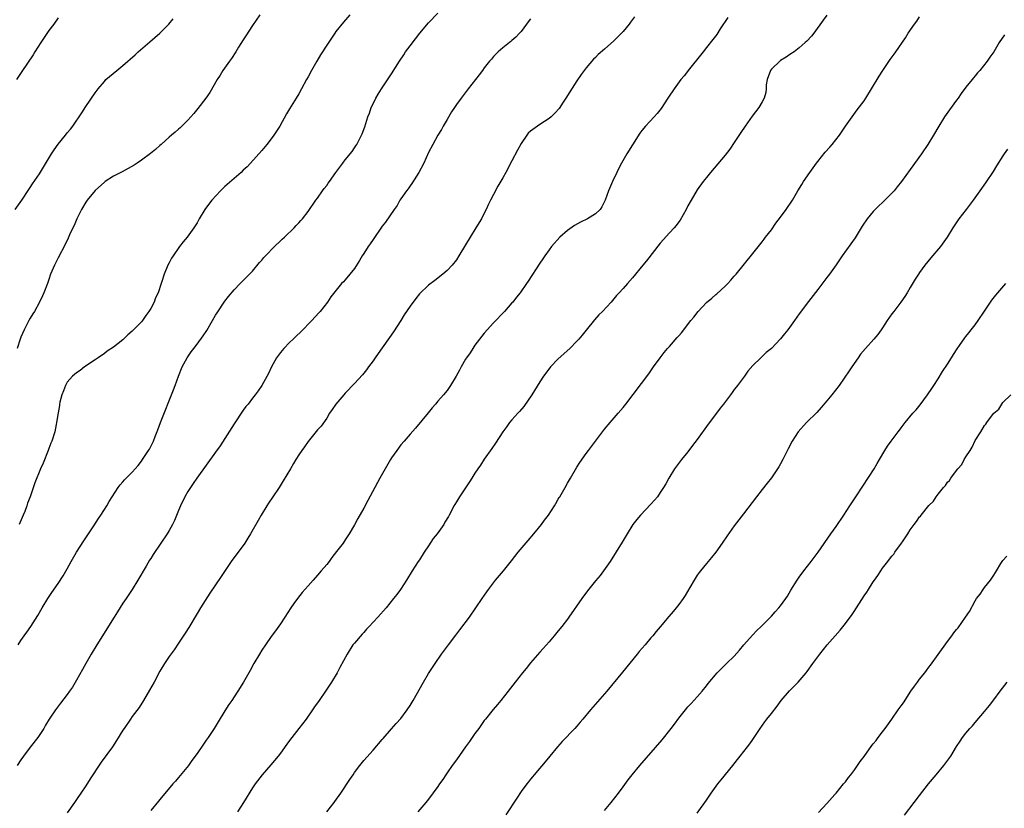
# Model space of a CAD drawing. Units: inches. Extents: x 2625000 to 2628000, y 1488000 to 1491000.
# Drawn here: x 2625319 to 2625531, y 1489396 to 1489566 of the extents above; entities that cross this region are included whole.
import ezdxf

# ---------------------------------------------------------------- set-up
doc = ezdxf.new("R2010")
doc.units = ezdxf.units.IN
doc.header["$MEASUREMENT"] = 0
doc.layers.add('LD26251488_10ft', color=61, linetype='Continuous')

msp = doc.modelspace()

# ---------------------------------------------------------------- linework, layer by layer
at = {"layer": 'LD26251488_10ft'}
for points, elevation in [([(2625370.55, 1489567), (2625369, 1489564.66), (2625367.56, 1489562.44), (2625367, 1489561.62), (2625365.98, 1489559.98), (2625365.4, 1489559), (2625364.46, 1489557.54), (2625364.02, 1489557), (2625362.61, 1489555), (2625362.02, 1489553.98), (2625361.37, 1489553), (2625359.78, 1489550.22), (2625358.9, 1489549), (2625357.21, 1489546.79), (2625356.32, 1489545.68), (2625355.65, 1489545), (2625355, 1489544.24), (2625353.36, 1489542.64), (2625353, 1489542.34), (2625352.31, 1489541.69), (2625351.51, 1489541), (2625351, 1489540.59), (2625349.25, 1489539), (2625349, 1489538.8), (2625348.04, 1489537.96), (2625346.95, 1489537.05), (2625345, 1489535.62), (2625344.1, 1489535), (2625343.43, 1489534.57), (2625340.86, 1489533.14), (2625339, 1489532.16), (2625337.14, 1489531), (2625337, 1489530.9), (2625335, 1489529.09), (2625333.31, 1489527), (2625333, 1489526.55), (2625332.06, 1489525), (2625331.07, 1489523), (2625330.46, 1489521.54), (2625330.19, 1489521), (2625329.49, 1489519.49), (2625329.2, 1489518.8), (2625328.55, 1489517.45), (2625327, 1489514.57), (2625326.21, 1489513), (2625325.39, 1489511), (2625325, 1489509.89), (2625324.71, 1489509), (2625323.94, 1489507), (2625323.65, 1489506.35), (2625322.98, 1489505), (2625321.89, 1489503), (2625321.57, 1489502.43), (2625321, 1489501.53), (2625320.71, 1489501), (2625319.71, 1489499), (2625319, 1489497.41), (2625318.83, 1489497), (2625318.16, 1489495)], 9560), ([(2625318.41, 1489431), (2625319, 1489431.95), (2625319.7, 1489433), (2625320.25, 1489433.75), (2625321.09, 1489435), (2625322.63, 1489437.37), (2625323.56, 1489439), (2625324.79, 1489441), (2625325.68, 1489442.32), (2625327, 1489444.23), (2625328.1, 1489445.9), (2625329, 1489447.43), (2625329.85, 1489449), (2625331, 1489451.01), (2625332.54, 1489453.46), (2625333, 1489454.11), (2625333.57, 1489455), (2625334.72, 1489456.72), (2625335.71, 1489458.29), (2625336.22, 1489459), (2625337.53, 1489461), (2625338.06, 1489461.94), (2625338.7, 1489463), (2625339.99, 1489465), (2625340.43, 1489465.57), (2625341, 1489466.18), (2625341.37, 1489466.63), (2625343, 1489468.29), (2625343.66, 1489469), (2625344.27, 1489469.73), (2625345, 1489470.64), (2625345.26, 1489471), (2625346.55, 1489473), (2625346.72, 1489473.28), (2625347.62, 1489475), (2625347.99, 1489475.99), (2625348.57, 1489477.43), (2625349.1, 1489479), (2625351.95, 1489486.05), (2625352.31, 1489487), (2625353, 1489488.98), (2625353.82, 1489491), (2625354.86, 1489493), (2625355, 1489493.21), (2625355.77, 1489494.23), (2625356.29, 1489495), (2625357, 1489495.9), (2625358.32, 1489497.68), (2625359.1, 1489498.9), (2625360.33, 1489501), (2625361, 1489502.19), (2625361.32, 1489502.68), (2625363, 1489505.2), (2625363.78, 1489506.22), (2625365, 1489507.67), (2625366.3, 1489509), (2625368.32, 1489511), (2625369, 1489511.7), (2625370.49, 1489513.51), (2625371, 1489514.04), (2625371.41, 1489514.59), (2625371.79, 1489515), (2625373.76, 1489517), (2625375, 1489518.19), (2625375.41, 1489518.59), (2625375.92, 1489519), (2625377.99, 1489521), (2625378.44, 1489521.56), (2625379, 1489522.11), (2625379.4, 1489522.6), (2625379.76, 1489523), (2625381, 1489524.56), (2625382.68, 1489527), (2625383, 1489527.42), (2625384.12, 1489529), (2625384.47, 1489529.53), (2625385, 1489530.17), (2625385.35, 1489530.65), (2625385.64, 1489531), (2625387, 1489532.95), (2625388.47, 1489535), (2625389, 1489535.69), (2625390.47, 1489537.53), (2625391, 1489538.3), (2625391.31, 1489538.69), (2625391.49, 1489539), (2625392, 1489540), (2625392.54, 1489541), (2625392.68, 1489541.32), (2625393.21, 1489542.79), (2625393.9, 1489545), (2625394.21, 1489545.79), (2625394.61, 1489547), (2625395, 1489547.81), (2625395.6, 1489549), (2625396.13, 1489549.87), (2625396.84, 1489551), (2625399, 1489554.26), (2625400.71, 1489557), (2625401.62, 1489558.38), (2625402.04, 1489559), (2625403, 1489560.3), (2625404.16, 1489561.84), (2625405.09, 1489563), (2625407, 1489565.27), (2625409, 1489567.37)], 9580), ([(2625390.03, 1489567), (2625388.62, 1489565.38), (2625387, 1489563.37), (2625386.72, 1489563), (2625386.01, 1489561.99), (2625385, 1489560.47), (2625383.66, 1489558.34), (2625382.88, 1489557), (2625381.74, 1489555), (2625381, 1489553.61), (2625380.64, 1489553), (2625379.54, 1489551), (2625379, 1489549.97), (2625378.39, 1489549), (2625377, 1489546.69), (2625376.34, 1489545.66), (2625374.87, 1489543), (2625373.6, 1489541), (2625373, 1489540.2), (2625372.06, 1489539), (2625371, 1489537.71), (2625368.57, 1489535), (2625367.81, 1489534.19), (2625367, 1489533.46), (2625366.54, 1489533), (2625365, 1489531.69), (2625363, 1489529.91), (2625362.06, 1489529), (2625360.23, 1489527), (2625359.68, 1489526.32), (2625358.69, 1489525), (2625357.48, 1489523), (2625357, 1489522.12), (2625356.33, 1489521), (2625354.89, 1489519), (2625354, 1489518), (2625353.25, 1489517), (2625351.83, 1489515), (2625351.52, 1489514.48), (2625351, 1489513.48), (2625350.73, 1489513), (2625349.89, 1489511), (2625349.42, 1489509.42), (2625349.27, 1489509), (2625348.62, 1489507), (2625348.06, 1489505.94), (2625347.74, 1489505), (2625347, 1489503.6), (2625346.63, 1489503), (2625345.92, 1489502.08), (2625345.21, 1489501), (2625345, 1489500.73), (2625343, 1489498.69), (2625342.09, 1489497.91), (2625341, 1489496.86), (2625339, 1489495.3), (2625337.63, 1489494.37), (2625337, 1489493.9), (2625335.64, 1489493), (2625335, 1489492.53), (2625332.69, 1489491), (2625331.75, 1489490.25), (2625331, 1489489.76), (2625330.15, 1489489), (2625329, 1489487.72), (2625328.58, 1489487), (2625328.16, 1489485.84), (2625327.8, 1489485), (2625327.42, 1489483.42), (2625327.34, 1489483), (2625327.31, 1489482.69), (2625327, 1489481.08), (2625326.7, 1489479), (2625326.61, 1489478.61), (2625326.3, 1489477), (2625325.67, 1489475), (2625325.45, 1489474.55), (2625325, 1489473.38), (2625324.87, 1489473), (2625323.76, 1489470.24), (2625323.22, 1489469), (2625321.98, 1489466.02), (2625320.95, 1489463), (2625320.43, 1489461.57), (2625320.26, 1489461), (2625319.83, 1489459.83), (2625319.5, 1489459), (2625318.62, 1489457)], 9570), ([(2625451.42, 1489566.58), (2625450.59, 1489565.41), (2625450.27, 1489565), (2625449, 1489563.43), (2625447.81, 1489562.19), (2625447, 1489561.36), (2625445, 1489559.58), (2625443.59, 1489558.41), (2625443, 1489557.79), (2625442.59, 1489557.41), (2625441, 1489555.53), (2625439.91, 1489554.09), (2625439, 1489552.73), (2625437, 1489549.56), (2625436.79, 1489549.21), (2625435.93, 1489547.93), (2625435.32, 1489547), (2625435.19, 1489546.81), (2625434.26, 1489545.74), (2625433.45, 1489545), (2625433, 1489544.64), (2625431, 1489543.31), (2625430.51, 1489543), (2625429, 1489541.86), (2625428.53, 1489541.47), (2625428.19, 1489541), (2625427, 1489539.2), (2625426.22, 1489537.78), (2625425, 1489535.46), (2625423.64, 1489533), (2625423, 1489531.8), (2625421.97, 1489530.03), (2625421, 1489528.25), (2625420.37, 1489527), (2625419.9, 1489526.1), (2625419.42, 1489525), (2625419, 1489524.19), (2625418.42, 1489523), (2625417.22, 1489521), (2625415.96, 1489519), (2625415, 1489517.35), (2625413.56, 1489515), (2625413, 1489514.11), (2625412.06, 1489513), (2625411, 1489511.8), (2625410.06, 1489511), (2625408.36, 1489509.64), (2625407, 1489508.67), (2625405, 1489506.77), (2625404.22, 1489505.78), (2625403, 1489504.14), (2625401.76, 1489502.24), (2625400.98, 1489501), (2625399.41, 1489498.59), (2625396.12, 1489493.88), (2625395.46, 1489493), (2625395, 1489492.34), (2625394.01, 1489491), (2625393.6, 1489490.4), (2625392.71, 1489489.29), (2625391, 1489487.45), (2625389, 1489485.36), (2625388.68, 1489485), (2625386.94, 1489483), (2625386.2, 1489481.8), (2625385.64, 1489481), (2625385, 1489479.94), (2625383.77, 1489478.23), (2625383, 1489477.42), (2625381, 1489474.93), (2625380.22, 1489473.78), (2625379.65, 1489473), (2625379, 1489472.03), (2625378.34, 1489471), (2625377.85, 1489470.15), (2625377.15, 1489469), (2625375.61, 1489466.39), (2625374.74, 1489465), (2625373.4, 1489463), (2625372.42, 1489461.58), (2625372.05, 1489461), (2625370.85, 1489459), (2625370.17, 1489457.83), (2625368.57, 1489455), (2625367.98, 1489454.02), (2625367.3, 1489453), (2625364.41, 1489449), (2625362.23, 1489445.77), (2625359.79, 1489442.21), (2625357.75, 1489439), (2625357, 1489437.79), (2625355.2, 1489434.8), (2625354.43, 1489433.57), (2625353, 1489431.36), (2625352.04, 1489429.96), (2625351, 1489428.54), (2625349.99, 1489427), (2625349, 1489425.36), (2625347.74, 1489423), (2625346.76, 1489421.24), (2625345.42, 1489419), (2625344.48, 1489417.52), (2625343, 1489415.54), (2625342.61, 1489415), (2625341.26, 1489413), (2625341, 1489412.6), (2625339.65, 1489410.35), (2625338.74, 1489409), (2625336.33, 1489405.67), (2625333.93, 1489402.07), (2625333, 1489400.59), (2625331.91, 1489399), (2625331, 1489397.62), (2625330.55, 1489397), (2625329, 1489394.75)], 9600), ([(2625471.59, 1489566.41), (2625469.98, 1489563.98), (2625469.22, 1489562.78), (2625468.36, 1489561.64), (2625467, 1489559.92), (2625466.25, 1489559), (2625465.71, 1489558.29), (2625463.36, 1489555.36), (2625462.16, 1489553.83), (2625461.48, 1489553), (2625460.01, 1489551), (2625458.81, 1489549.19), (2625458.67, 1489549), (2625457.19, 1489546.81), (2625456.32, 1489545.68), (2625455.71, 1489545), (2625453.84, 1489543), (2625453, 1489542.01), (2625452.58, 1489541.42), (2625451, 1489538.95), (2625449.79, 1489537), (2625448.62, 1489535), (2625448.1, 1489533.9), (2625447.61, 1489533), (2625446.67, 1489531), (2625445.85, 1489529), (2625445.13, 1489527), (2625444.43, 1489525.57), (2625444.03, 1489525), (2625443, 1489524.07), (2625441.34, 1489523), (2625439.76, 1489522.24), (2625438.48, 1489521.52), (2625437, 1489520.43), (2625435.32, 1489519), (2625433.52, 1489517), (2625433, 1489516.29), (2625432.09, 1489515), (2625431.66, 1489514.34), (2625431, 1489513.38), (2625428.5, 1489509.5), (2625428.16, 1489509), (2625426.74, 1489507), (2625425.95, 1489506.05), (2625425.16, 1489505), (2625425, 1489504.82), (2625423.35, 1489503), (2625421, 1489500.53), (2625419, 1489498.32), (2625417.97, 1489497), (2625417, 1489495.7), (2625416.52, 1489495), (2625415.95, 1489494.05), (2625415.21, 1489493), (2625415, 1489492.66), (2625414.03, 1489491), (2625413.69, 1489490.31), (2625412.98, 1489489.03), (2625411.74, 1489487), (2625411.44, 1489486.56), (2625411, 1489485.95), (2625410.18, 1489485), (2625409, 1489483.58), (2625408.47, 1489483), (2625407.8, 1489482.2), (2625406.91, 1489481.09), (2625404.2, 1489477.8), (2625403, 1489476.51), (2625401.69, 1489475), (2625401, 1489474.17), (2625400.12, 1489473), (2625399, 1489471.37), (2625398.77, 1489471), (2625397.6, 1489469), (2625396.48, 1489467), (2625395.97, 1489466.03), (2625395.37, 1489465), (2625393.85, 1489462.15), (2625393, 1489460.54), (2625391.73, 1489458.27), (2625391, 1489456.9), (2625389.87, 1489455), (2625389, 1489453.69), (2625388.52, 1489453), (2625387.15, 1489451.15), (2625386.14, 1489449.86), (2625385.5, 1489449), (2625385, 1489448.38), (2625383.84, 1489447), (2625383, 1489446.03), (2625382.08, 1489445), (2625381, 1489443.74), (2625379.71, 1489442.29), (2625378.68, 1489441), (2625377.92, 1489439.92), (2625377.24, 1489439), (2625375.96, 1489437), (2625375, 1489435.59), (2625373.95, 1489434.05), (2625373, 1489432.81), (2625371.76, 1489431), (2625371, 1489429.85), (2625370.46, 1489429), (2625369.28, 1489427), (2625368.48, 1489425.52), (2625368.16, 1489425), (2625367.01, 1489423), (2625365.8, 1489421), (2625365, 1489419.8), (2625364.49, 1489419), (2625363.87, 1489418.13), (2625363, 1489416.76), (2625361.56, 1489414.44), (2625360.72, 1489413), (2625359.39, 1489411), (2625359, 1489410.43), (2625358.38, 1489409.62), (2625357, 1489407.6), (2625355.91, 1489406.09), (2625355.16, 1489405), (2625353, 1489402.36), (2625352.37, 1489401.63), (2625351.8, 1489401), (2625349, 1489397.66), (2625348.72, 1489397.28), (2625347, 1489395.25)], 9610), ([(2625493, 1489566.9), (2625492.19, 1489565.81), (2625490.16, 1489563), (2625489.63, 1489562.37), (2625488.66, 1489561.34), (2625488.32, 1489561), (2625487, 1489559.87), (2625485.91, 1489559), (2625485, 1489558.4), (2625484.18, 1489557.82), (2625483, 1489557.14), (2625482.92, 1489557.08), (2625481, 1489555.29), (2625480.78, 1489555), (2625480.07, 1489553), (2625479.9, 1489551.9), (2625479.85, 1489551), (2625479.78, 1489550.22), (2625479.43, 1489549), (2625479, 1489548.2), (2625478.31, 1489547), (2625476.88, 1489545.12), (2625475.33, 1489543), (2625474.39, 1489541.61), (2625473, 1489539.42), (2625472.02, 1489537.98), (2625471, 1489536.68), (2625467.87, 1489533), (2625467, 1489531.92), (2625466.3, 1489531), (2625465, 1489529.19), (2625463.66, 1489527), (2625463, 1489525.8), (2625462.59, 1489525), (2625461.31, 1489522.69), (2625461, 1489522.3), (2625460.46, 1489521.54), (2625459.99, 1489521), (2625459, 1489519.96), (2625457, 1489517.68), (2625454.07, 1489513.93), (2625453.24, 1489513), (2625451, 1489510.22), (2625449.95, 1489509), (2625449, 1489507.93), (2625448.17, 1489507), (2625447.6, 1489506.4), (2625447, 1489505.69), (2625446.39, 1489505), (2625444.53, 1489503), (2625443.77, 1489502.23), (2625442.83, 1489501.17), (2625441, 1489498.91), (2625440.12, 1489497.88), (2625439.4, 1489497), (2625439, 1489496.55), (2625437.47, 1489495), (2625435, 1489492.75), (2625433.31, 1489491), (2625433.17, 1489490.83), (2625431.78, 1489489), (2625431, 1489487.8), (2625429.3, 1489485), (2625427.55, 1489482.45), (2625426.62, 1489481.38), (2625426.23, 1489481), (2625425, 1489479.6), (2625424.49, 1489479), (2625423.86, 1489478.14), (2625423.06, 1489477), (2625421.43, 1489474.57), (2625420.62, 1489473.38), (2625419, 1489471.08), (2625418.18, 1489469.82), (2625417.61, 1489469), (2625417, 1489468.08), (2625416.3, 1489467), (2625415.82, 1489466.18), (2625413.67, 1489463), (2625413, 1489461.91), (2625412.67, 1489461.33), (2625412.48, 1489461), (2625411.97, 1489459.97), (2625411.46, 1489459), (2625411.27, 1489458.73), (2625410.52, 1489457.48), (2625410.27, 1489457), (2625408.82, 1489455), (2625408.02, 1489453.98), (2625407, 1489452.37), (2625406.03, 1489451), (2625405, 1489449.35), (2625404.74, 1489449), (2625403.46, 1489447), (2625402.26, 1489445), (2625400.9, 1489443), (2625400.11, 1489441.89), (2625399.44, 1489441), (2625397.83, 1489439), (2625396.06, 1489437), (2625394.2, 1489435), (2625393.61, 1489434.39), (2625393, 1489433.71), (2625392.65, 1489433.35), (2625391, 1489431.41), (2625390.67, 1489431), (2625389.39, 1489429), (2625387.87, 1489426.13), (2625387.23, 1489425), (2625386.03, 1489423), (2625384.77, 1489421), (2625383.38, 1489419), (2625382.38, 1489417.62), (2625381.97, 1489417), (2625380.54, 1489415), (2625379, 1489412.96), (2625377.47, 1489411), (2625377, 1489410.35), (2625376.41, 1489409.59), (2625375, 1489407.65), (2625374.51, 1489407), (2625372.91, 1489405.09), (2625371.04, 1489402.96), (2625369.55, 1489401), (2625369, 1489400.18), (2625367.03, 1489397), (2625365.77, 1489395)], 9620), ([(2625385.03, 1489395), (2625386.61, 1489397), (2625386.77, 1489397.23), (2625388.04, 1489399), (2625390.03, 1489401.97), (2625390.69, 1489403), (2625391, 1489403.44), (2625392.15, 1489405), (2625393, 1489406.04), (2625395, 1489408.26), (2625397, 1489410.59), (2625397.18, 1489410.82), (2625399, 1489412.87), (2625399.98, 1489414.02), (2625401, 1489415.13), (2625402.39, 1489417), (2625403, 1489417.91), (2625403.65, 1489419), (2625405.88, 1489423), (2625407, 1489424.84), (2625408.4, 1489427), (2625409.76, 1489429), (2625411.27, 1489431), (2625412.91, 1489433.09), (2625413.77, 1489434.23), (2625415.81, 1489437), (2625417.22, 1489439), (2625418.58, 1489441), (2625419.54, 1489442.45), (2625419.94, 1489443), (2625421, 1489444.43), (2625421.47, 1489445), (2625423.17, 1489447), (2625424.88, 1489449.12), (2625426.36, 1489451), (2625428.47, 1489453.53), (2625429.72, 1489455), (2625431.36, 1489457), (2625432.04, 1489457.96), (2625432.88, 1489459), (2625434.16, 1489461), (2625434.46, 1489461.54), (2625435, 1489462.43), (2625435.2, 1489462.8), (2625435.33, 1489463), (2625436.46, 1489465), (2625437, 1489465.91), (2625437.61, 1489467), (2625439, 1489469.37), (2625439.65, 1489470.35), (2625441, 1489472.34), (2625441.49, 1489473), (2625442.17, 1489473.83), (2625443.01, 1489475), (2625445, 1489477.54), (2625446.2, 1489479), (2625447.94, 1489481), (2625449, 1489482.27), (2625449.58, 1489483), (2625454.51, 1489489.49), (2625455.55, 1489491), (2625456.98, 1489493), (2625457.89, 1489494.11), (2625458.6, 1489495), (2625459, 1489495.43), (2625460.68, 1489497.32), (2625461, 1489497.7), (2625461.62, 1489498.38), (2625463.61, 1489501), (2625464.24, 1489501.76), (2625465.17, 1489503), (2625467, 1489504.88), (2625468.16, 1489505.84), (2625469, 1489506.6), (2625469.23, 1489506.77), (2625471, 1489508.45), (2625471.57, 1489509), (2625472.27, 1489509.73), (2625473, 1489510.59), (2625473.37, 1489511), (2625477, 1489515.46), (2625479, 1489518), (2625479.42, 1489518.58), (2625479.76, 1489519), (2625481, 1489520.62), (2625481.98, 1489522.02), (2625483, 1489523.34), (2625484.21, 1489525), (2625485.53, 1489527), (2625486.7, 1489529), (2625487.61, 1489530.39), (2625487.97, 1489531), (2625489.32, 1489533), (2625490.72, 1489535), (2625491, 1489535.36), (2625492.64, 1489537.36), (2625493.6, 1489538.4), (2625494.14, 1489539), (2625495.7, 1489541), (2625497, 1489542.96), (2625498.41, 1489545), (2625499.53, 1489546.47), (2625501, 1489548.46), (2625501.37, 1489549), (2625502.64, 1489551), (2625504.27, 1489553.73), (2625505.05, 1489554.95), (2625506.68, 1489557.32), (2625507.51, 1489558.49), (2625507.89, 1489559), (2625509.95, 1489562.05), (2625510.55, 1489563), (2625511.89, 1489565), (2625512.38, 1489565.62), (2625513, 1489566.53)], 9630), ([(2625317.76, 1489525), (2625319.15, 1489527), (2625320.7, 1489529.3), (2625321, 1489529.71), (2625321.5, 1489530.5), (2625323, 1489532.71), (2625323.85, 1489534.15), (2625325.61, 1489537), (2625326.15, 1489537.85), (2625327, 1489539.06), (2625328.6, 1489541), (2625329, 1489541.51), (2625329.68, 1489542.32), (2625330.19, 1489543), (2625332.14, 1489545.86), (2625333, 1489547.22), (2625335, 1489550.14), (2625335.63, 1489551), (2625337, 1489552.64), (2625337.35, 1489553), (2625339.69, 1489555), (2625341, 1489556.06), (2625343.63, 1489558.37), (2625344.31, 1489559), (2625346.83, 1489561.17), (2625347.92, 1489562.08), (2625348.98, 1489563), (2625350.94, 1489565), (2625351.87, 1489566.13)], 9550), ([(2625327, 1489566.34), (2625326.07, 1489565), (2625325, 1489563.61), (2625323.27, 1489561), (2625321.99, 1489559), (2625321.62, 1489558.38), (2625319.21, 1489554.79), (2625318.04, 1489553)], 9540), ([(2625429, 1489566.12), (2625428.51, 1489565.49), (2625428.17, 1489565), (2625427, 1489563.41), (2625426.65, 1489563), (2625425.85, 1489562.15), (2625425, 1489561.44), (2625424.77, 1489561.23), (2625424.45, 1489561), (2625423, 1489559.89), (2625421.99, 1489559), (2625421, 1489558.01), (2625420.55, 1489557.45), (2625420.15, 1489557), (2625419, 1489555.52), (2625418.61, 1489555), (2625417.94, 1489554.06), (2625417.09, 1489553), (2625415.51, 1489551), (2625414, 1489549), (2625413, 1489547.62), (2625412.58, 1489547), (2625411.96, 1489546.04), (2625411, 1489544.43), (2625410.17, 1489543), (2625409.75, 1489542.25), (2625409.01, 1489541), (2625407.92, 1489539), (2625407, 1489537.25), (2625405.94, 1489535), (2625404.89, 1489533), (2625403.4, 1489530.6), (2625403, 1489530.11), (2625402.56, 1489529.44), (2625402.21, 1489529), (2625401, 1489527.27), (2625400.82, 1489527), (2625400.18, 1489525.82), (2625399.57, 1489525), (2625397.73, 1489522.27), (2625397, 1489521.38), (2625395, 1489518.52), (2625394.4, 1489517.6), (2625393.97, 1489517), (2625393, 1489515.45), (2625392.69, 1489515), (2625392.06, 1489513.94), (2625391, 1489512.24), (2625390.01, 1489511), (2625389, 1489509.79), (2625388.6, 1489509.4), (2625388.22, 1489509), (2625385.86, 1489506.14), (2625385.17, 1489505), (2625383.62, 1489503), (2625383.31, 1489502.69), (2625381.76, 1489501), (2625379.42, 1489498.58), (2625378.38, 1489497.62), (2625377.76, 1489497), (2625377, 1489496.29), (2625375.71, 1489495), (2625375, 1489494.14), (2625374.14, 1489493), (2625373.07, 1489491), (2625372.43, 1489489.57), (2625371.03, 1489487), (2625370.19, 1489485.81), (2625369.59, 1489485), (2625369, 1489484.27), (2625368.02, 1489483), (2625367.55, 1489482.45), (2625367, 1489481.7), (2625365, 1489478.73), (2625363, 1489475.53), (2625362.01, 1489473.99), (2625361, 1489472.62), (2625359, 1489469.8), (2625356.95, 1489467), (2625356.17, 1489465.83), (2625355.58, 1489465), (2625355, 1489464.09), (2625354.39, 1489463), (2625353.42, 1489461), (2625353, 1489460.01), (2625352.14, 1489457.86), (2625351.71, 1489457), (2625351, 1489455.73), (2625350.56, 1489455), (2625349.22, 1489453), (2625347.51, 1489450.49), (2625347, 1489449.69), (2625346.73, 1489449.27), (2625346.03, 1489448.03), (2625344.25, 1489445), (2625343.01, 1489442.99), (2625341.69, 1489441), (2625341, 1489439.99), (2625339.83, 1489438.17), (2625339.13, 1489437), (2625337.55, 1489434.45), (2625336.62, 1489433), (2625335.37, 1489431), (2625334.13, 1489429), (2625332.98, 1489427), (2625332.29, 1489425.71), (2625331, 1489423.41), (2625330.1, 1489421.9), (2625329.49, 1489421), (2625329, 1489420.33), (2625327.54, 1489418.46), (2625326.44, 1489417), (2625325.11, 1489415), (2625324.32, 1489413.68), (2625323.93, 1489413), (2625322.64, 1489411), (2625321, 1489408.91), (2625319.53, 1489407), (2625319, 1489406.24), (2625318.2, 1489405)], 9590), ([(2625531.35, 1489562.65), (2625530.2, 1489561), (2625529.02, 1489559), (2625528.18, 1489557.82), (2625527.62, 1489557), (2625526, 1489555), (2625525.51, 1489554.49), (2625525, 1489553.85), (2625524.61, 1489553.39), (2625524.32, 1489553), (2625523, 1489551.35), (2625522, 1489550), (2625521.32, 1489549), (2625521, 1489548.56), (2625519.48, 1489546.52), (2625518.37, 1489545), (2625517.14, 1489543), (2625516.03, 1489541), (2625514.79, 1489539), (2625513.41, 1489537), (2625511, 1489533.6), (2625509.11, 1489531), (2625508.16, 1489529.84), (2625507.49, 1489529), (2625507, 1489528.47), (2625505.53, 1489527), (2625505, 1489526.51), (2625504.2, 1489525.8), (2625503.39, 1489525), (2625503, 1489524.58), (2625501.67, 1489523), (2625500.62, 1489521.38), (2625499.1, 1489518.9), (2625496.3, 1489515), (2625495, 1489513.06), (2625493.53, 1489511), (2625493, 1489510.28), (2625491, 1489507.74), (2625489, 1489505.11), (2625487, 1489502.45), (2625485.98, 1489501), (2625484.53, 1489499), (2625483.85, 1489498.15), (2625483, 1489497.06), (2625481, 1489494.99), (2625479.9, 1489494.1), (2625479, 1489493.26), (2625478.7, 1489493), (2625477, 1489491.32), (2625475.94, 1489490.06), (2625475.2, 1489489), (2625473.68, 1489487), (2625473.38, 1489486.62), (2625473, 1489486.1), (2625472.51, 1489485.49), (2625472.16, 1489485), (2625470.66, 1489483), (2625469.91, 1489482.09), (2625469.12, 1489481), (2625467.34, 1489478.66), (2625465, 1489475.37), (2625463.99, 1489474.01), (2625463, 1489472.71), (2625461.62, 1489471), (2625460.1, 1489469), (2625458.85, 1489467), (2625458.2, 1489465.8), (2625457.74, 1489465), (2625457, 1489463.88), (2625456.39, 1489463), (2625455.77, 1489462.23), (2625455, 1489461.35), (2625452.78, 1489459), (2625451.94, 1489458.06), (2625451.08, 1489457), (2625449.86, 1489455), (2625449, 1489453.53), (2625448.82, 1489453.18), (2625446.18, 1489449), (2625444.78, 1489447), (2625444.01, 1489445.99), (2625443, 1489444.81), (2625441.31, 1489442.69), (2625440.09, 1489441), (2625437.31, 1489437), (2625437, 1489436.58), (2625435.78, 1489435), (2625435, 1489434.04), (2625434.13, 1489433), (2625433, 1489431.68), (2625431.75, 1489430.25), (2625431, 1489429.43), (2625429, 1489427.12), (2625428.07, 1489425.93), (2625427.28, 1489425), (2625425.69, 1489423), (2625424.18, 1489421), (2625422.62, 1489419), (2625421.87, 1489418.13), (2625420.92, 1489417.08), (2625419.26, 1489415), (2625419, 1489414.67), (2625417.83, 1489413), (2625417, 1489411.87), (2625415.82, 1489410.18), (2625414.98, 1489409.02), (2625413, 1489406.22), (2625412.12, 1489405), (2625411, 1489403.37), (2625410.72, 1489403), (2625410.05, 1489401.95), (2625409.35, 1489401), (2625409, 1489400.48), (2625407, 1489397.74), (2625406.42, 1489397), (2625404.71, 1489395)], 9640), ([(2625531.99, 1489538.01), (2625531.28, 1489537), (2625531, 1489536.58), (2625529.63, 1489534.37), (2625528.85, 1489533.15), (2625527.26, 1489530.74), (2625526.02, 1489529), (2625524.56, 1489527), (2625523.89, 1489526.11), (2625523.02, 1489525), (2625521.49, 1489523), (2625520.17, 1489521), (2625518.95, 1489519), (2625517.53, 1489517), (2625515.46, 1489514.54), (2625514.14, 1489513), (2625513, 1489511.39), (2625512.73, 1489511), (2625512.07, 1489509.93), (2625511, 1489508.11), (2625510.32, 1489507), (2625509.79, 1489506.21), (2625508.93, 1489505), (2625507.41, 1489503), (2625507, 1489502.44), (2625506.02, 1489501), (2625505, 1489499.43), (2625504.7, 1489499), (2625503.98, 1489498.02), (2625503.09, 1489497), (2625501.29, 1489495), (2625500.27, 1489493.73), (2625499.72, 1489493), (2625498.35, 1489491), (2625497.82, 1489490.18), (2625495.61, 1489487), (2625494.08, 1489485), (2625493, 1489483.66), (2625491.78, 1489482.22), (2625490.81, 1489481.19), (2625488.6, 1489479), (2625486.82, 1489477), (2625485.51, 1489475), (2625484.65, 1489473.35), (2625483.5, 1489471), (2625483, 1489470.1), (2625482.59, 1489469.41), (2625482.34, 1489469), (2625481, 1489467.07), (2625480.09, 1489465.91), (2625479, 1489464.58), (2625477.77, 1489463), (2625475, 1489459.3), (2625473, 1489456.7), (2625471.43, 1489454.57), (2625470.4, 1489453), (2625469.01, 1489451), (2625468.11, 1489449.89), (2625467, 1489448.6), (2625465.68, 1489447), (2625465.39, 1489446.61), (2625465, 1489446.06), (2625464.3, 1489445), (2625463.37, 1489443.37), (2625462.36, 1489441.64), (2625461.95, 1489441), (2625461, 1489439.7), (2625460.46, 1489439), (2625459.79, 1489438.21), (2625458.87, 1489437.14), (2625457, 1489434.93), (2625456.1, 1489433.9), (2625455.4, 1489433), (2625455, 1489432.51), (2625453.72, 1489431), (2625452.45, 1489429.55), (2625452.04, 1489429), (2625448.85, 1489425.15), (2625445.49, 1489421), (2625441.94, 1489417), (2625440.28, 1489415), (2625439.69, 1489414.31), (2625439, 1489413.48), (2625438.58, 1489413), (2625435.86, 1489410.14), (2625434.82, 1489409), (2625433.16, 1489407), (2625432.2, 1489405.8), (2625429.8, 1489403), (2625429.45, 1489402.55), (2625429, 1489402.04), (2625428.55, 1489401.45), (2625428.19, 1489401), (2625427, 1489399.37), (2625426.08, 1489397.92), (2625423.7, 1489394.3)], 9650), ([(2625445, 1489395.26), (2625446.41, 1489397), (2625447.98, 1489399), (2625449, 1489400.37), (2625450.1, 1489401.9), (2625450.94, 1489403), (2625452.61, 1489405), (2625457.45, 1489410.55), (2625459.36, 1489413), (2625460.07, 1489413.93), (2625461, 1489415.22), (2625462.44, 1489417), (2625463, 1489417.65), (2625463.66, 1489418.34), (2625465, 1489419.81), (2625466.03, 1489421), (2625467, 1489422.2), (2625467.35, 1489422.65), (2625469.31, 1489425), (2625471.28, 1489427), (2625473, 1489428.6), (2625474.14, 1489429.86), (2625475.09, 1489431), (2625476.9, 1489433.1), (2625477.87, 1489434.13), (2625478.81, 1489435), (2625481, 1489437.21), (2625481.83, 1489438.17), (2625482.63, 1489439), (2625483, 1489439.46), (2625484.13, 1489441), (2625484.47, 1489441.53), (2625485.21, 1489442.79), (2625486.57, 1489445), (2625487, 1489445.62), (2625487.99, 1489447), (2625489.58, 1489449), (2625491.11, 1489451), (2625493.82, 1489455), (2625495, 1489456.57), (2625496.67, 1489459), (2625497.95, 1489461), (2625498.35, 1489461.65), (2625499.25, 1489463), (2625500.73, 1489465.27), (2625503.19, 1489469), (2625503.84, 1489470.16), (2625504.37, 1489471), (2625505.51, 1489473), (2625506.08, 1489473.92), (2625506.84, 1489475), (2625508.34, 1489477), (2625508.63, 1489477.37), (2625509, 1489477.87), (2625509.87, 1489479), (2625511.56, 1489481), (2625512.26, 1489481.74), (2625513.15, 1489482.85), (2625514.71, 1489485), (2625515.64, 1489486.36), (2625516.06, 1489487), (2625517, 1489488.46), (2625517.97, 1489490.03), (2625519, 1489491.58), (2625519.9, 1489493), (2625520.3, 1489493.7), (2625521.1, 1489494.9), (2625521.62, 1489495.62), (2625522.75, 1489497.25), (2625523, 1489497.56), (2625523.61, 1489498.39), (2625524.12, 1489499), (2625525, 1489500.12), (2625525.61, 1489501), (2625527, 1489503.04), (2625528.3, 1489505), (2625528.59, 1489505.41), (2625529.48, 1489506.52), (2625531.62, 1489509)], 9660), ([(2625465, 1489394.69), (2625467, 1489397.53), (2625468.01, 1489399), (2625469.47, 1489401), (2625470.13, 1489401.87), (2625472.68, 1489405), (2625473.7, 1489406.3), (2625474.29, 1489407), (2625475.87, 1489409), (2625476.33, 1489409.67), (2625477, 1489410.59), (2625477.28, 1489411), (2625478.56, 1489413), (2625479.57, 1489414.43), (2625480.01, 1489415), (2625481, 1489416.21), (2625482.22, 1489417.78), (2625483.11, 1489419), (2625484.89, 1489421.11), (2625486.8, 1489423), (2625488.49, 1489425), (2625488.71, 1489425.29), (2625489.96, 1489427), (2625491.46, 1489429), (2625493.07, 1489431), (2625494.78, 1489433), (2625495.83, 1489434.17), (2625497, 1489435.61), (2625498.44, 1489437.56), (2625499, 1489438.42), (2625499.24, 1489438.76), (2625500.01, 1489440.01), (2625501, 1489441.58), (2625501.59, 1489442.41), (2625501.94, 1489443), (2625503, 1489444.65), (2625503.24, 1489445), (2625503.99, 1489446.01), (2625504.62, 1489447), (2625505, 1489447.54), (2625506.13, 1489449), (2625506.52, 1489449.48), (2625507, 1489450.14), (2625507.42, 1489450.58), (2625507.67, 1489451), (2625509.1, 1489453), (2625509.28, 1489453.28), (2625510.46, 1489455), (2625511, 1489455.84), (2625511.85, 1489457), (2625512.36, 1489457.64), (2625513, 1489458.62), (2625513.19, 1489458.81), (2625513.32, 1489459), (2625515, 1489461.07), (2625515.97, 1489462.03), (2625516.59, 1489463), (2625517, 1489463.57), (2625518.17, 1489465), (2625518.56, 1489465.44), (2625519, 1489466.1), (2625519.48, 1489466.52), (2625519.78, 1489467), (2625521, 1489468.65), (2625521.28, 1489469), (2625522.09, 1489469.91), (2625522.65, 1489471), (2625523, 1489471.62), (2625523.89, 1489473), (2625524.34, 1489473.66), (2625525, 1489475.15), (2625526.2, 1489477), (2625527, 1489478.37), (2625527.33, 1489478.67), (2625527.51, 1489479), (2625528.94, 1489480.94), (2625529, 1489481.02), (2625530.12, 1489481.88), (2625530.78, 1489483), (2625531, 1489483.3), (2625532.67, 1489485)], 9670), ([(2625491.18, 1489394.82), (2625493, 1489396.81), (2625494.73, 1489398.73), (2625495, 1489399.03), (2625496.59, 1489401), (2625496.76, 1489401.24), (2625497, 1489401.49), (2625497.62, 1489402.38), (2625498.13, 1489403), (2625499, 1489404.12), (2625499.63, 1489405), (2625500.17, 1489405.83), (2625501, 1489406.91), (2625502.7, 1489409.3), (2625503, 1489409.65), (2625503.6, 1489410.4), (2625504.03, 1489411), (2625505, 1489412.24), (2625505.56, 1489413), (2625507, 1489415), (2625508.41, 1489417), (2625509, 1489417.88), (2625509.49, 1489418.51), (2625511.09, 1489421), (2625511.92, 1489422.08), (2625512.55, 1489423), (2625513, 1489423.59), (2625514.11, 1489425), (2625514.5, 1489425.5), (2625515, 1489426.2), (2625515.35, 1489426.65), (2625517, 1489428.97), (2625519, 1489431.73), (2625519.95, 1489433), (2625520.42, 1489433.58), (2625521, 1489434.34), (2625521.3, 1489434.7), (2625522.92, 1489437), (2625523.76, 1489438.24), (2625525, 1489440.49), (2625525.32, 1489441), (2625526.06, 1489441.94), (2625526.72, 1489443), (2625527, 1489443.38), (2625528.28, 1489445), (2625528.61, 1489445.39), (2625529, 1489446.09), (2625529.39, 1489446.61), (2625529.6, 1489447), (2625530.57, 1489448.57), (2625530.85, 1489449), (2625531, 1489449.19), (2625531.87, 1489450.13)], 9680), ([(2625509.74, 1489394.26), (2625511.84, 1489397), (2625513, 1489398.48), (2625514.92, 1489401), (2625516.57, 1489403), (2625518.26, 1489405), (2625519.71, 1489407), (2625521, 1489409.08), (2625521.79, 1489410.21), (2625522.28, 1489411), (2625523, 1489411.94), (2625523.86, 1489413), (2625524.44, 1489413.56), (2625525, 1489414.28), (2625527, 1489416.61), (2625528.08, 1489417.92), (2625529, 1489419.18), (2625530.4, 1489421), (2625531.91, 1489423)], 9690)]:
    msp.add_lwpolyline(points, dxfattribs=dict(at, elevation=elevation))

doc.saveas('drawing.dxf')
